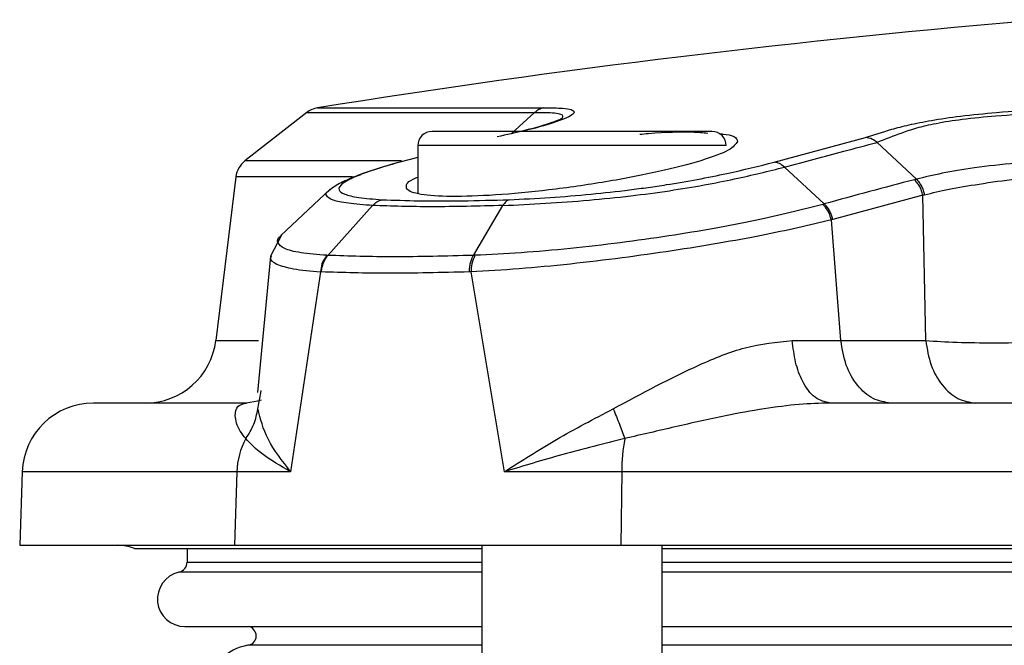
# Model space of a CAD drawing. Units: inches. Extents: x 0.4 to 10.6, y 0.4 to 8.1.
# Drawn here: x 7.9 to 8, y 6.3 to 6.3 of the extents above; entities that cross this region are included whole.
import ezdxf

# ---------------------------------------------------------------- set-up
doc = ezdxf.new("R2010")
doc.units = ezdxf.units.IN
doc.header["$MEASUREMENT"] = 0

msp = doc.modelspace()

# ---------------------------------------------------------------- linework, layer by layer
at = {"color": 7, "linetype": 'Continuous', "lineweight": 25}
for p, q in [((7.935058733956057, 6.301392068255803), (7.929921813691172, 6.297378666288357)), ((7.952051575725048, 6.299653914813617), (7.953964189014235, 6.301392068255677)), ((7.956233662989679, 6.300909823151129), (7.956085196629491, 6.300837405457156)), ((7.94427008398276, 6.298652912005001), (7.94427008398276, 6.29471318565763)), ((7.973833729385219, 6.29728248338626), (7.981406392618084, 6.299319571877331)), ((7.94427008398276, 6.297665504531978), (7.942779640114383, 6.297282510324395)), ((7.974693327816642, 6.296864883388394), (7.977996418950863, 6.293809981593376)), ((7.929179914722996, 6.296067364299659), (7.927510443552165, 6.282470612732935)), ((7.937009771569575, 6.295030053584936), (7.932918609038224, 6.291179809350825)), ((7.986176784401916, 6.294535237508595), (7.978709678976075, 6.292524857603782)), ((7.98641446963633, 6.282470612732922), (7.986176784401916, 6.294535237508595)), ((7.977996420187393, 6.293809983938845), (7.977873720648507, 6.293776293267443)), ((7.978709678976075, 6.292524857603782), (7.97859090542237, 6.292491107800324)), ((7.979375367831766, 6.282470612732922), (7.97859090542237, 6.292491107800324)), ((7.932962394829122, 6.291220614027832), (7.93203565259005, 6.289471460185688)), ((7.932043777243041, 6.289479256899258), (7.93098282086686, 6.278156468304944)), ((7.936730339082398, 6.289547437442203), (7.936818531662498, 6.289542538938664)), ((7.949012581965634, 6.289547449671616), (7.94888564434691, 6.289542491597206)), ((7.936194135537645, 6.288176623215526), (7.933716271940729, 6.271585389386404)), ((7.936283968609475, 6.288172054460921), (7.936194135663173, 6.288176623209127)), ((7.948688437744298, 6.288176631374582), (7.94855775960162, 6.288171994882196)), ((7.951466168241333, 6.2715853893864), (7.948688437904019, 6.288176630397285)), ((7.975342477585515, 6.282475908688228), (7.979375367586696, 6.282470612736068)), ((7.979375367831766, 6.282470612732922), (7.98641446963633, 6.282470612732922)), ((7.93124080986366, 6.278131418966443), (7.931278133706789, 6.278337515961345)), ((7.930957701067785, 6.27745421212727), (7.930067776786302, 6.277284801768781)), ((7.911452528323535, 6.271585389347724), (7.911239106157561, 6.265473778146722)), ((7.929251874877918, 6.271585389386404), (7.929049616866805, 6.265473778146724)), ((7.933716271940729, 6.271585389386404), (7.929251874877918, 6.271585389386404)), ((7.961191896869072, 6.271585389347727), (7.951466168240644, 6.271585389347727)), ((7.961191896869158, 6.271585389347721), (7.961123780300774, 6.265473778146722)), ((8.035951083274345, 6.271585389347721), (7.961191896869158, 6.271585389347721)), ((7.911239106157563, 6.265473778146728), (7.929049616866805, 6.265473778146724)), ((7.920761820071563, 6.26521469292072), (7.949585044612681, 6.265214692920722)), ((7.925127643037877, 6.26521469292072), (7.925127643037877, 6.264087816739253)), ((7.929049616866805, 6.265473778146724), (7.961123780300774, 6.265473778146722)), ((7.949585044612681, 6.265473778146726), (7.949585044612681, 6.179563423816025)), ((7.961123780300774, 6.265473778146722), (8.035950721556043, 6.265473778146734)), ((7.96454567453394, 6.179563423816025), (7.96454567453394, 6.265473778146716)), ((7.96454567453394, 6.265214692920722), (8.035268411716245, 6.265214692920722)), ((7.924944284284728, 6.258733537863701), (7.949585044612681, 6.258733537863701)), ((7.96454567453394, 6.258733537863703), (8.175079690281972, 6.258733537863703))]:
    msp.add_line(p, q, dxfattribs=at)
at = {"color": 1, "linetype": 'Continuous', "lineweight": 25}
for p, q in [((7.935058733955948, 6.301392068255757), (7.953964189014304, 6.301392068255804)), ((7.9359583483288, 6.301784436262122), (7.954719739649409, 6.301784436262142)), ((7.969860635163862, 6.298652912005002), (7.94427008398276, 6.298652912005001)), ((7.942905362715863, 6.297378666288358), (7.92992181369118, 6.297378666288357)), ((7.938848136450631, 6.296067364299659), (7.929179914722996, 6.296067364299659)), ((7.927510443552099, 6.282470612732935), (7.931066433513627, 6.282470612732935)), ((7.93127492472031, 6.277514600380309), (7.930957701067785, 6.27745421212727)), ((7.931001189883743, 6.276808271250671), (7.93124080986366, 6.278131418966443)), ((7.929251880172483, 6.271585389347724), (7.911452528323536, 6.271585389347724)), ((7.925127643037908, 6.264087816739253), (7.949585044612681, 6.264087816739253)), ((7.96454567453394, 6.264087816739254), (8.069812682407957, 6.264087816739254)), ((7.949585044612681, 6.263232343389536), (7.9244435357746, 6.263232343389536)), ((8.175079690281972, 6.263232343389537), (7.96454567453394, 6.263232343389536)), ((7.949585044612681, 6.257173296384294), (7.930181384641251, 6.257173296384294)), ((8.175079690281972, 6.257173296384295), (7.96454567453394, 6.257173296384294))]:
    msp.add_line(p, q, dxfattribs=at)
at = {"color": 7, "linetype": 'Continuous', "lineweight": 25, "flags": 128}
for points in [[(7.982375929046793, 6.298921004734758), (7.984006131781126, 6.297392235054268), (7.985636403682357, 6.295863313676092)], [(7.940520531911429, 6.293680042828095), (7.938669557803519, 6.291611255121397), (7.9368185327938, 6.289542537427517)], [(7.948885647726847, 6.289542485567202), (7.950111597952252, 6.291611110158054), (7.951337510510899, 6.293679808134431)]]:
    msp.add_lwpolyline(points, dxfattribs=at)
at = {"color": 7, "linetype": 'Continuous', "lineweight": 25}
for centre, radius, start, end in [((8.060885414455774, 5.524356325018782), 0.7874015748031495, 94.70148842849024, 99.12897400036928), ((7.936270665993979, 6.299840865984861), 0.001968503937008205, 99.1289740781739, 127.9999999970795), ((7.945451186344964, 6.298652912005001), 0.001181102362204811, 90, 180), ((7.968679532801657, 6.298652912005002), 0.001181102362204811, 0, 90), ((7.931133745730198, 6.295827464018241), 0.001968503937007076, 128.000000036046, 173.0000000255498), ((7.921648950530594, 6.283190313579804), 0.005905511811023167, 270.0000000000008, 353.0000000001186), ((7.917354442655594, 6.271379289957757), 0.005905511811024056, 90, 177.9999999999592), ((7.9353984652186, 6.2713897984056), 0.006149696216006624, 151.3923459968831, 178.1774017280389), ((7.977562181813518, 6.271471941691362), 0.01637067804148298, 169.9301617613191, 179.6029410683269), ((7.919357214790634, 6.261536770272718), 0.003937007874014853, 69.09805321353612, 90), ((7.924250706434531, 6.264087816739253), 0.0008769366034071162, 282.7025555163554, 0), ((7.924944284284728, 6.261010809031773), 0.002277271168112605, 102.7025555621457, 270.0000000000008), ((7.930079611541816, 6.257954093107364), 0.0007874015748035039, 277.4263441753282, 81.84778522460037), ((7.9306394540615, 6.253659723028623), 0.003543307116161988, 97.42783622102887, 180)]:
    msp.add_arc(centre, radius, start, end, dxfattribs=at)
at = {"color": 1, "linetype": 'Continuous', "lineweight": 25}
for points, knots in [([(7.954719739649409, 6.301784436262142), (7.955286694146086, 6.301784405809389), (7.956295056189315, 6.301784351647369), (7.957148387584221, 6.301635011754659), (7.957406402078868, 6.301326752153656), (7.956252216069935, 6.300764465690899), (7.954489390499788, 6.300210646443922), (7.953152158629809, 6.299898580026317), (7.952875489138327, 6.299834014367206)], [0, 0, 0, 0, 0.1644912352132676, 0.2925573727786087, 0.4725361152504099, 0.7313070360103134, 0.9444081857597123, 1, 1, 1, 1]), ([(7.953964183195612, 6.301392077257304), (7.953964191900359, 6.301392076590369), (7.953964275127804, 6.301392070213702), (7.95396460629151, 6.301392080088892), (7.953965812130535, 6.301392094124372), (7.953970515710624, 6.301392234564266), (7.953989031671769, 6.301392755117384), (7.95406316426133, 6.30139504034004), (7.954357558011767, 6.301402938840537), (7.955280728630401, 6.30141044859316), (7.956390630012471, 6.301316772515946), (7.956286700337557, 6.301047326651207), (7.956233662989679, 6.300909823151129)], [0, 0, 0, 0, 5.301361866560142e-06, 5.068714167411629e-05, 0.0001800863808517427, 0.0006752045787929131, 0.002612228036487835, 0.01029583494485882, 0.04120922142945878, 0.1667617398467025, 0.5747822024223118, 1, 1, 1, 1]), ([(7.940520550067601, 6.293680018776714), (7.939809029072359, 6.293735224131141), (7.938437394657617, 6.293841646238874), (7.937138247003245, 6.294106754068141), (7.936648119967679, 6.294465026787042), (7.936613475221401, 6.294743333584976), (7.936889897843966, 6.294915488084881), (7.936890879938552, 6.294916099728026)], [0, 0, 0, 0, 0.2791623799770008, 0.5381552058722808, 0.7777757049838224, 0.9992104652108713, 1, 1, 1, 1]), ([(7.936730339090239, 6.289547437443762), (7.93596075242489, 6.289608264731498), (7.934437145746462, 6.289728688935815), (7.93309751933927, 6.290094021563962), (7.932600752067911, 6.29057416869783), (7.932594654366788, 6.290950209333355), (7.932928163099826, 6.291177631289155), (7.932945246517498, 6.291189280592079)], [0, 0, 0, 0, 0.25608818198581, 0.5069963941782569, 0.7510461833109795, 0.9872477641196605, 0.9999999999999999, 0.9999999999999999, 0.9999999999999999, 0.9999999999999999]), ([(7.932102997486123, 6.289473483371472), (7.932078124320332, 6.289427180439418), (7.931943020114957, 6.289175675629202), (7.932499737329954, 6.288805864190626), (7.93379536580052, 6.288390498974731), (7.935388844655298, 6.288248423444317), (7.936194135661893, 6.288176623215179)], [0, 0, 0, 0, 0.06821576271966152, 0.3705292882205693, 0.681886520432483, 1, 1, 1, 1])]:
    msp.add_open_spline(points, degree=3, knots=knots, dxfattribs=at)
at = {"color": 7, "linetype": 'Continuous', "lineweight": 25}
for points, knots in [([(7.954719739649292, 6.301784436262993), (7.954583118189585, 6.301747524232447), (7.954309874695664, 6.301673700016138), (7.954079417736232, 6.301485945640798), (7.953964189014243, 6.301392068255748)], [0, 0, 0, 0, 0.4999989487270493, 1, 1, 1, 1]), ([(7.981406392618084, 6.299319571877331), (7.98210629032431, 6.299551003880858), (7.983185907405542, 6.299907995969742), (7.985008240992736, 6.300387273741786), (7.986901729996929, 6.300768673456012), (7.989408729887815, 6.301133980786375), (7.992585468104201, 6.301456218906865), (7.99683640891853, 6.301740575676909), (7.999727596224129, 6.3017679152518), (8.001468067855072, 6.301784373457193)], [0, 0, 0, 0, 0.1661655997509378, 0.2563163419573432, 0.3535107425877781, 0.4619194505873604, 0.5887237838369691, 0.752415007727932, 1, 1, 1, 1]), ([(8.000981266201896, 6.30139179821947), (7.999317294747584, 6.301387019447396), (7.996564484416346, 6.301379113630801), (7.992532352552137, 6.301141561716531), (7.989565040989881, 6.300854299494634), (7.987275274413901, 6.300505247756006), (7.985610057334797, 6.300107226000113), (7.984022931033232, 6.299562054343781), (7.983031723665061, 6.299176260188567), (7.982375921138967, 6.298921011095729)], [0, 0, 0, 0, 0.2512984735996535, 0.41573852277127, 0.5404460820682662, 0.6445143567006177, 0.737604708096393, 0.8263940515469523, 1, 1, 1, 1]), ([(7.956139675900185, 6.3008432901126), (7.956138747942331, 6.300843124152801), (7.956134400354828, 6.300842346612376), (7.954978629761734, 6.30039175608145), (7.953112193515534, 6.299889067346257), (7.951643916167119, 6.299554052785535), (7.950853781731658, 6.299373769039353)], [0, 0, 0, 0, 0.1022274337952063, 0.4789470899358126, 0.7196021259998115, 1, 1, 1, 1]), ([(7.968679532801657, 6.299834014367207), (7.968524390791385, 6.299834014367207), (7.968285733118104, 6.299834014367207), (7.966837473618222, 6.299834014367207), (7.965338527887769, 6.299834014367206), (7.963477859220933, 6.299834014367207), (7.960773892905003, 6.299834014367207), (7.957065359573311, 6.299834014367207), (7.953356826241618, 6.299834014367206), (7.950652859925689, 6.299834014367207), (7.948792191258852, 6.299834014367206), (7.9472932455284, 6.299834014367207), (7.945844986028516, 6.299834014367207), (7.945606328355235, 6.299834014367207), (7.945451186344964, 6.299834014367207)], [0, 0, 0, 0, 0.1197284221972952, 0.1841803301190844, 0.2499999999999986, 0.315819669880914, 0.3802715778027038, 0.5000000000000001, 0.6197284221972951, 0.684180330119085, 0.7500000000000003, 0.8158196698809156, 0.8802715778027047, 1, 1, 1, 1]), ([(7.962683136067265, 6.299596342403717), (7.962926111986932, 6.299619632499438), (7.964628250708024, 6.299782788477196), (7.966738417832889, 6.29983644272197), (7.967930919935879, 6.299734281067222), (7.968325593225204, 6.299700469406663)], [0, 0, 0, 0, 0.100239101269359, 0.7022130253535956, 1, 1, 1, 1]), ([(7.969291952349187, 6.299635382444017), (7.969392752506731, 6.299629280689354), (7.970356116617036, 6.299570965190687), (7.970718311128532, 6.299318121976623), (7.970789614588197, 6.299065015220368), (7.970805498793352, 6.299008630864522)], [0, 0, 0, 0, 0.08326523013569719, 0.7957798509789792, 1, 1, 1, 1]), ([(7.970805498793352, 6.299008630864522), (7.970649568293699, 6.298773286508747), (7.970337778885673, 6.298302705849209), (7.967929074569747, 6.297403820197758), (7.964378669306138, 6.296481928833884), (7.959925774355527, 6.29562265247045), (7.955149863645036, 6.294938625659458), (7.950631778634063, 6.294511392934002), (7.946891592770148, 6.294384357067804), (7.944317993946201, 6.294561146379177), (7.943403775915528, 6.294907413272131), (7.943274623200621, 6.295370560904125), (7.943395318001391, 6.295696435044963), (7.944217661544836, 6.296007942951165), (7.94427008398276, 6.296027800836601)], [0, 0, 0, 0, 0.09744379514403752, 0.1948428515986495, 0.2932709423405899, 0.392132130782851, 0.4902260524957302, 0.5866838110428558, 0.6814016955291863, 0.7750657424232609, 0.8687953824088664, 0.8958620683600691, 0.9933614554398631, 1, 1, 1, 1]), ([(7.974693325936069, 6.296864878885949), (7.976341785269643, 6.297309312748486), (7.978934307902125, 6.298008271360204), (7.981457198120737, 6.298677324139628), (7.982375904878674, 6.298920958724018)], [0, 0, 0, 0, 0.6358514725852624, 1, 1, 1, 1]), ([(7.982375904878674, 6.298920958724018), (7.982251446363428, 6.29901591572583), (7.981946741908985, 6.299248393362055), (7.981607229525593, 6.299293116295603), (7.981406393182305, 6.299319571856208)], [0, 0, 0, 0, 0.4084565008198367, 1, 1, 1, 1]), ([(7.942516930402775, 6.297231127116854), (7.941299884469018, 6.296857038373655), (7.93942708001465, 6.296281386259665), (7.937629160004851, 6.295473271496218), (7.937127404451814, 6.295092328363239), (7.936867308415231, 6.294894858104163)], [0, 0, 0, 0, 0.4719808715130685, 0.7262896609156232, 1, 1, 1, 1]), ([(7.942779640114383, 6.297282510324395), (7.942209106720445, 6.297119102989265), (7.941102544992632, 6.296802170965621), (7.939673437447619, 6.296317889825457), (7.938546664310228, 6.295847436348969), (7.937813463981357, 6.295382127467288), (7.937634299436803, 6.294961731852732), (7.938131153129662, 6.294601069227316), (7.939306602478337, 6.294317990026919), (7.940618411470311, 6.294217332897252), (7.94130176299647, 6.294164898279408)], [0, 0, 0, 0, 0.1067528167856662, 0.2070493728260737, 0.3204459758475339, 0.4307179507903147, 0.5577994979969367, 0.6905210211571118, 0.8387852699590888, 1, 1, 1, 1]), ([(7.951846394763193, 6.294164861986946), (7.952963971281916, 6.2942173079447), (7.955109531617477, 6.294317995427687), (7.958517220917765, 6.294600960056479), (7.961285312146603, 6.294906116884449), (7.963379626760866, 6.295185101967613), (7.965277394878865, 6.295466682364032), (7.96750636902813, 6.295847689289588), (7.970636721690441, 6.296472832261715), (7.972579724240842, 6.296964903082345), (7.973833729385219, 6.29728248338626)], [0, 0, 0, 0, 0.1612239021605918, 0.3095229756753441, 0.4422902462199057, 0.5063200724459568, 0.5695527086802279, 0.6798928503278918, 0.7934042791876601, 1, 1, 1, 1]), ([(7.974693347578142, 6.296864946852026), (7.974555522085639, 6.296980554336566), (7.974279869526456, 6.297211770626057), (7.973982443330572, 6.297258912386972), (7.973833729383369, 6.297282483402037)], [0, 0, 0, 0, 0.4999971446334444, 1, 1, 1, 1]), ([(7.998357368598205, 6.297378849914724), (7.99759428113094, 6.297371148410124), (7.99617216863895, 6.297356795657172), (7.993457461888351, 6.297174762520902), (7.990561328288602, 6.296842898800027), (7.987703860508977, 6.296371212158824), (7.986317908980848, 6.296030731246871), (7.985636407733844, 6.295863309687483)], [0, 0, 0, 0, 0.1818330644329491, 0.3388695051091669, 0.5844395507227215, 0.7956602675922877, 1, 1, 1, 1]), ([(7.951337518408862, 6.293679793727046), (7.952504193512821, 6.293734830820497), (7.954753897232033, 6.293840959041979), (7.958357924970358, 6.294108704211166), (7.96184025170539, 6.29445833075707), (7.965096571559447, 6.29488857659626), (7.968004153660458, 6.295372804232277), (7.971328945339578, 6.296034823242721), (7.973365931951332, 6.296537423870812), (7.974693347577708, 6.296864946851917)], [0, 0, 0, 0, 0.1587129568133332, 0.3060467545919746, 0.4423127135757181, 0.5682817307305784, 0.6852778920493752, 0.7949092833261601, 1, 1, 1, 1]), ([(7.985479801366429, 6.295824697732793), (7.984238134591478, 6.295499403890588), (7.981745509294675, 6.294846381939504), (7.979249217400143, 6.294156305527023), (7.977996418745446, 6.293809981123581)], [0, 0, 0, 0, 0.4981361524903983, 0.9999999999999999, 0.9999999999999999, 0.9999999999999999, 0.9999999999999999]), ([(7.985636383493452, 6.295863268578937), (7.985610032692771, 6.295857056706838), (7.985557371971444, 6.295844642599598), (7.985505642847557, 6.295831338108125), (7.985479798364035, 6.295824691026467)], [0, 0, 0, 0, 0.5003881453943816, 0.9999999999999999, 0.9999999999999999, 0.9999999999999999, 0.9999999999999999]), ([(7.986176784401853, 6.294535237508584), (7.98614460965473, 6.294660257803596), (7.986080260125471, 6.294910298529659), (7.985919658482707, 6.295258204011717), (7.985721529205144, 6.295573974321957), (7.985560378616474, 6.295741123637662), (7.985479803366748, 6.295824698249246)], [0, 0, 0, 0, 0.2499998667348106, 0.5000000055025833, 0.7500001411589865, 1, 1, 1, 1]), ([(7.985636403671932, 6.295863313677462), (7.985714314676186, 6.295779726769909), (7.985870140786981, 6.29561254855366), (7.986060292842695, 6.295297274764222), (7.986213468400988, 6.294950097101204), (7.986273874712738, 6.294700621826061), (7.986304078666194, 6.294575880894516)], [0, 0, 0, 0, 0.2499802380685348, 0.4999736384657297, 0.7499802170785173, 1, 1, 1, 1]), ([(7.986304078666194, 6.294575880894516), (7.986959907382314, 6.294729993977036), (7.988295542828114, 6.29504385473155), (7.990937440206207, 6.295489873112716), (7.993550046505147, 6.295866854969139), (7.996009396172219, 6.296062533917096), (7.997296563706314, 6.29606648278999), (7.997988238941811, 6.296068604765193)], [0, 0, 0, 0, 0.2060292339529126, 0.4195911843669621, 0.66429770910983, 0.8196062633978124, 1, 1, 1, 1]), ([(7.986176784640098, 6.294535225113292), (7.986197794725568, 6.294542208855289), (7.986239827798045, 6.294556180627747), (7.986282657507729, 6.294569312824621), (7.986304078935599, 6.294575880938442)], [0, 0, 0, 0, 0.4998465311224938, 1, 1, 1, 1]), ([(7.94130176299647, 6.294164898279408), (7.942295303941496, 6.29412851761143), (7.944317017958105, 6.294054488144648), (7.947863694681947, 6.294054456187747), (7.950533815577919, 6.294128475527758), (7.951846394763193, 6.294164861986946)], [0, 0, 0, 0, 0.329441584633391, 0.6703666040560117, 1, 1, 1, 1]), ([(7.977873720635515, 6.293776293254036), (7.976094165114001, 6.293321194602724), (7.973376669135912, 6.292626229629938), (7.96884151942472, 6.291759808465674), (7.965066468803174, 6.291133895443812), (7.961023175745405, 6.290568749317025), (7.956875290830014, 6.290095536257589), (7.952749407108162, 6.289728153679788), (7.950266591072012, 6.289608090757464), (7.949012576031184, 6.289547449651458)], [0, 0, 0, 0, 0.2249835555702021, 0.3435643901002506, 0.4666547274639152, 0.5942512666295297, 0.7261211293362875, 0.8616698868636766, 1, 1, 1, 1]), ([(7.951846394763091, 6.294164861987634), (7.951751505502822, 6.294115713590154), (7.951561727268975, 6.29401741694369), (7.951412254620158, 6.293792334685675), (7.951337518408653, 6.293679793726683)], [0, 0, 0, 0, 0.50000075534588, 1, 1, 1, 1]), ([(7.978590905418585, 6.29249110779949), (7.978501654494506, 6.292771420478461), (7.978342060279237, 6.293272662146173), (7.97801699674754, 6.293622220653102), (7.977873720635515, 6.293776293254036)], [0, 0, 0, 0, 0.5592365859169841, 1, 1, 1, 1]), ([(7.978709678976077, 6.292524857603773), (7.978676041283999, 6.292649487778794), (7.978608765438715, 6.292898749837347), (7.978443888868829, 6.293245518495906), (7.978241698930517, 6.293560210269793), (7.978078180082074, 6.293726725729782), (7.977996420187404, 6.293809983938846)], [0, 0, 0, 0, 0.2499951340572862, 0.4999936952063885, 0.7499954090713478, 1, 1, 1, 1]), ([(7.951337510509925, 6.293679808133998), (7.949305700839401, 6.293628897119093), (7.945243189692759, 6.293527102857289), (7.942094466637819, 6.293629071987299), (7.94052053457345, 6.293680042644449)], [0, 0, 0, 0, 0.5001363927834398, 1, 1, 1, 1]), ([(7.978590905418585, 6.29249110779949), (7.976750561781949, 6.292052856216276), (7.973940784696217, 6.291383747886838), (7.969250093256564, 6.290537917458976), (7.965352234370664, 6.289905361533143), (7.961170136654504, 6.289313673487204), (7.956866399841567, 6.288801289008012), (7.952573436325894, 6.288391532063948), (7.949992646689921, 6.288248774365301), (7.948688437944177, 6.288176631391497)], [0, 0, 0, 0, 0.2244497354596079, 0.3426825898370317, 0.4654806939006369, 0.5929994076356105, 0.7250714966601713, 0.8610641667525633, 1, 1, 1, 1]), ([(7.936730338948704, 6.289547437235829), (7.936570125214509, 6.289323557545407), (7.936283639193145, 6.288923227310955), (7.936221516768718, 6.288405026619949), (7.936194135535318, 6.288176623202029)], [0, 0, 0, 0, 0.5592375273076492, 0.9999999999999999, 0.9999999999999999, 0.9999999999999999, 0.9999999999999999]), ([(7.936283968592613, 6.288172054461639), (7.936295753684094, 6.288300567793716), (7.936319323925597, 6.288557595096249), (7.936432521341551, 6.288923980164013), (7.936594486573797, 6.289262975613754), (7.93674385008847, 6.289449350822724), (7.936818531948536, 6.289542538555394)], [0, 0, 0, 0, 0.2499984141375076, 0.4999980701200237, 0.7499986911680231, 1, 1, 1, 1]), ([(7.948885647692639, 6.28954248555764), (7.946610994070546, 6.289482390154679), (7.942061994127153, 6.289362207467515), (7.938566276244668, 6.289482427847015), (7.936818535377385, 6.289542533976112)], [0, 0, 0, 0, 0.5000337767415011, 1, 1, 1, 1]), ([(7.94855775960264, 6.288171994882206), (7.94856165268364, 6.288300509198758), (7.948569438849058, 6.288557537944764), (7.94863627675617, 6.288923924659168), (7.948738203482501, 6.289262920927509), (7.948836499644133, 6.289449297388437), (7.948885647692639, 6.28954248555764)], [0, 0, 0, 0, 0.2499999447221827, 0.5000001090763931, 0.7500002188853395, 1, 1, 1, 1]), ([(7.949012576031184, 6.289547449651458), (7.948909126548523, 6.289323569488878), (7.948724143462468, 6.288923238406352), (7.948699361085889, 6.288405035700309), (7.948688437944177, 6.288176631391497)], [0, 0, 0, 0, 0.5592375220217992, 1, 1, 1, 1]), ([(7.94855775960162, 6.288171994882196), (7.946243300301786, 6.288112254358547), (7.941614950666069, 6.287992787997274), (7.93806081699155, 6.288112303870409), (7.936283968609475, 6.288172054460921)], [0, 0, 0, 0, 0.5000614651005727, 1, 1, 1, 1]), ([(7.960485074524295, 6.276808271250888), (7.962861705070224, 6.278087081345367), (7.96648888555058, 6.280038783523362), (7.971510741357475, 6.282083639789833), (7.974041946239883, 6.282342768534988), (7.975342477637681, 6.282475908713206)], [0, 0, 0, 0, 0.4802518998005982, 0.7329537691896951, 1, 1, 1, 1]), ([(7.978479487206972, 6.277284801768781), (7.978051591318961, 6.277379328478342), (7.977195800533297, 6.277568381678684), (7.97620354072044, 6.278925744145734), (7.975557549236402, 6.280625630213428), (7.975414168213221, 6.281859148846509), (7.975342477637681, 6.282475908713206)], [0, 0, 0, 0, 0.279675953289906, 0.5593512592743481, 0.7796754331054555, 1, 1, 1, 1]), ([(7.986414472096764, 6.282470613773197), (7.987244298545612, 6.28241860554746), (7.988904946787383, 6.28231452671417), (7.992047327938171, 6.282271836741499), (7.995309047879367, 6.28231450367346), (7.997260802747742, 6.282418597955429), (7.998236084981825, 6.282470613352198)], [0, 0, 0, 0, 0.2498510946054706, 0.5000018757388365, 0.7501534154890528, 0.9999999999999999, 0.9999999999999999, 0.9999999999999999, 0.9999999999999999]), ([(7.930067776786302, 6.277284801768781), (7.928117095870568, 6.277284801768781), (7.924215778900139, 6.277284801768781), (7.920342548046853, 6.277284801768781), (7.917814484735418, 6.277284801768781), (7.917507787681258, 6.277284801768781), (7.917354442655823, 6.277284801768781)], [0, 0, 0, 0, 0.2488020194684363, 0.4975983170798984, 0.7488048946000354, 0.9999999999999999, 0.9999999999999999, 0.9999999999999999, 0.9999999999999999]), ([(7.929999529941054, 6.274334329170048), (7.929835560404435, 6.274539797762634), (7.929497046099596, 6.274963986665158), (7.929209459561393, 6.27562855873749), (7.929073535715791, 6.276371962401881), (7.929232259049618, 6.277086532885773), (7.929804814340313, 6.2772224006154), (7.930067776786302, 6.277284801768781)], [0, 0, 0, 0, 0.1602839766563206, 0.330905484356748, 0.4950929516661622, 0.768106950394998, 1, 1, 1, 1]), ([(7.929999532596343, 6.274334327883702), (7.930247036029124, 6.274720763720355), (7.930742042878704, 6.275493635368702), (7.93091480755059, 6.276370059299449), (7.931001189883743, 6.276808271250671)], [0, 0, 0, 0, 0.500000016146508, 1, 1, 1, 1]), ([(7.933716272560712, 6.271585389347738), (7.933019498800907, 6.27248905018181), (7.931624292349482, 6.27429852335421), (7.931209056570052, 6.275971025634752), (7.931001191818002, 6.276808271096416)], [0, 0, 0, 0, 0.4994054887668872, 0.9999999999999999, 0.9999999999999999, 0.9999999999999999, 0.9999999999999999]), ([(7.951466168280003, 6.271585389347738), (7.952873985917443, 6.272489050181801), (7.955692973031311, 6.274298523354168), (7.958886441609597, 6.275971025634886), (7.960485074451668, 6.276808271096631)], [0, 0, 0, 0, 0.4994054887709129, 1, 1, 1, 1]), ([(7.960485074524295, 6.276808271250888), (7.960662210770596, 6.276370059299643), (7.961016483274641, 6.275493635368846), (7.961301287032761, 6.274720763720471), (7.961443688916421, 6.274334327883801)], [0, 0, 0, 0, 0.4999999838492604, 1, 1, 1, 1]), ([(7.978479487356381, 6.277284801768781), (7.977624539152877, 6.277258254254672), (7.975812212103256, 6.277201978590576), (7.972908443163758, 6.276811668228452), (7.969465741192162, 6.27618822765392), (7.965596065917095, 6.275303436264031), (7.962830769709686, 6.274658054670083), (7.961443688166165, 6.274334329170048)], [0, 0, 0, 0, 0.1501962382963729, 0.3183873646376747, 0.5051003784961591, 0.7517567452472695, 1, 1, 1, 1]), ([(7.933716271940607, 6.271585389386409), (7.932884641560281, 6.272067002910981), (7.931227421083479, 6.273026731912839), (7.930407831234029, 6.27389952380967), (7.929999529941384, 6.274334329169847)], [0, 0, 0, 0, 0.5018224140772921, 0.9999999999999999, 0.9999999999999999, 0.9999999999999999, 0.9999999999999999]), ([(7.961443688166243, 6.274334329169909), (7.959703113714922, 6.273899523809723), (7.956209230207303, 6.273026731912872), (7.953051025933894, 6.27206700291099), (7.951466168241261, 6.271585389386404)], [0, 0, 0, 0, 0.4981775859226114, 1, 1, 1, 1])]:
    msp.add_open_spline(points, degree=3, knots=knots, dxfattribs=at)
for points in [[(7.940520550067601, 6.293680018776714), (7.940637654004348, 6.293792512978036), (7.940871861877834, 6.294017501380674), (7.941158462623508, 6.29411576598037), (7.941301762996342, 6.294164898280219)], [(7.983520070309334, 6.277284801768781), (7.983015473862931, 6.277360060010095), (7.982006280970124, 6.277510576492721), (7.980698476402518, 6.278680059298051), (7.979718309559723, 6.280373263812171), (7.979489681741028, 6.281771496425996), (7.979375367831681, 6.282470612732908)], [(7.986414469677252, 6.282470612732908), (7.986528783586599, 6.281771496425996), (7.986757411405294, 6.280373263812171), (7.987737578248089, 6.278680059298051), (7.989045382815696, 6.277510576492721), (7.990054575708502, 6.277360060010095), (7.990559172154906, 6.277284801768781)], [(8.035363863510318, 6.277284801768781), (8.025764541195397, 6.277284801768781), (8.00656589656555, 6.277284801768781), (7.987841623759437, 6.277284801768781), (7.978479487356381, 6.277284801768781)]]:
    msp.add_open_spline(points, degree=3, dxfattribs=at)

doc.saveas('drawing.dxf')
